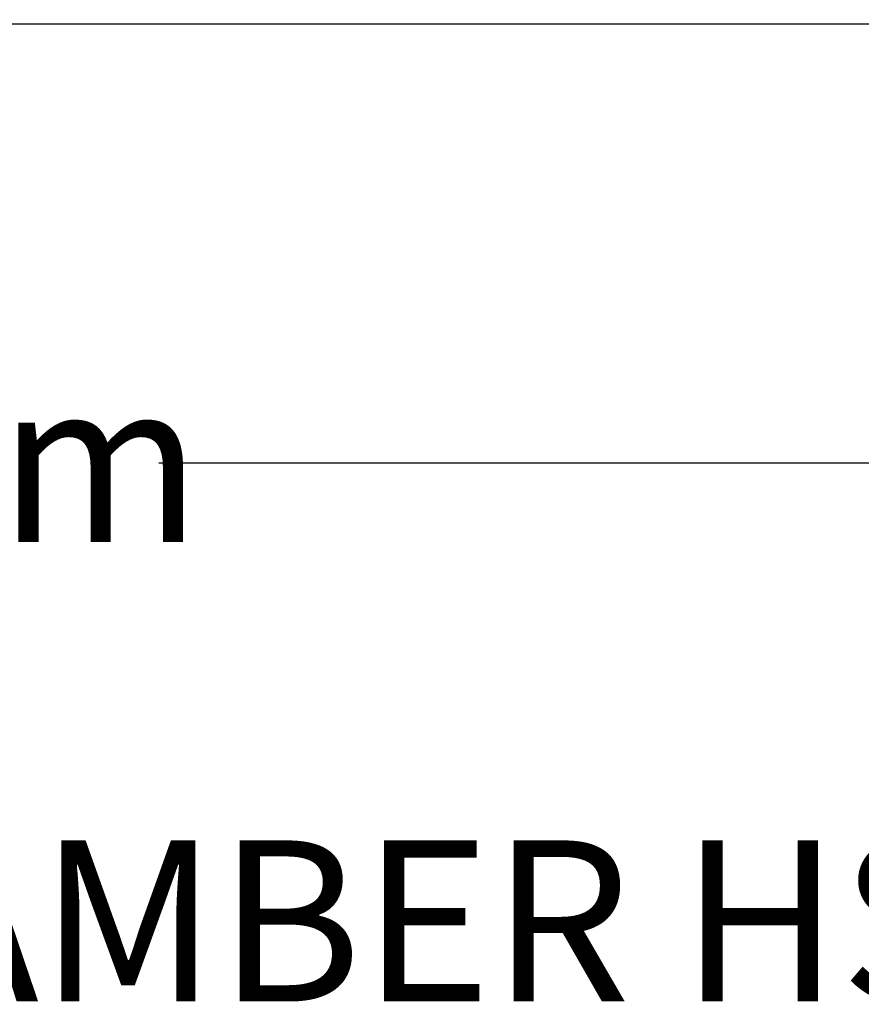
# Model space of a CAD drawing. Units: millimetres. Extents: x 499 to 21159, y 350 to 12781.
# Drawn here: x 3665 to 4218, y 7195 to 7842 of the extents above; entities that cross this region are included whole.
import ezdxf

# ---------------------------------------------------------------- set-up
doc = ezdxf.new("R2010")
doc.units = ezdxf.units.MM
doc.header["$LTSCALE"] = 50
doc.layers.add('FORMAT', color=7, linetype='Continuous')
doc.styles.add('SLDTEXTSTYLE1', font='TXT', dxfattribs={"width": 0.7})
doc.dimstyles.new('SLDDIMSTYLE1', dxfattribs={"dimtxt": 112.888889, "dimasz": 112.888889, "dimexe": 0, "dimexo": 0.0625, "dimgap": 28.222222, "dimtad": 0, "dimtih": 1, "dimtoh": 1, "dimdec": 0, "dimlfac": 1.2, "dimrnd": 1e-09, "dimzin": 12, "dimdsep": 46, "dimtxsty": 'SLDTEXTSTYLE1', "dimsah": 1, "dimcen": 0.09, "dimadec": 0, "dimazin": 3, "dimtfac": 1, "dimtdec": 0, "dimtofl": 0, "dimtmove": 0, "dimatfit": 3, "dimfxl": 1, "dimfrac": 2, "dimtolj": 1, "dimtzin": 12, "dimarcsym": 0})

# ---------------------------------------------------------------- blocks, each defined once
blk = doc.blocks.new('_D_1')
at = {"layer": 'FORMAT', "color": 7, "transparency": 16777216}
for p, q in [((4445.87, 7778.28), (4445.87, 7500.33)), ((2600.53, 7775.23), (2600.53, 7500.33)), ((2600.53, 7550.33), (3290.07, 7550.33)), ((4445.87, 7550.33), (3756.32, 7550.33))]:
    blk.add_line(p, q, dxfattribs=at)
for points in [[(2600.53, 7550.33), (2713.42, 7532.96), (2713.42, 7567.69)], [(4445.87, 7550.33), (4332.98, 7567.69), (4332.98, 7532.96)]]:
    blk.add_solid(points, dxfattribs=at)
at = {"layer": 'FORMAT', "color": 7, "transparency": 16777216, "insert": (3290.07, 7604.44), "char_height": 105.833, "attachment_point": 1, "style": 'SLDTEXTSTYLE1'}
blk.add_mtext('2.217m', dxfattribs=at)

msp = doc.modelspace()

# ---------------------------------------------------------------- linework, layer by layer
at = {"color": 7, "linetype": 'Continuous', "lineweight": 25}
msp.add_line((4402.1, 7838.73), (2601.79, 7838.73), dxfattribs=at)

# ---------------------------------------------------------------- texts
at = {"layer": 'FORMAT', "insert": (3479.57, 7302.48), "char_height": 105.8333, "attachment_point": 2, "style": 'SLDTEXTSTYLE1'}
msp.add_mtext('HYDROSTOR CHAMBER HS31', dxfattribs=at)

# ---------------------------------------------------------------- dimensions: what is measured, and where the dimension line sits
at = {"layer": 'FORMAT', "color": 7}
dim = msp.add_linear_dim(base=(4445.87, 7550.33), p1=(2600.53, 7838.73), p2=(4445.87, 7841.78), dimstyle='SLDDIMSTYLE1', dxfattribs=at)
dim.commit()
dim.dimension.update_dxf_attribs({"geometry": '_D_1', "text_midpoint": (3523.2, 7550.33), "dimtype": 160})

doc.saveas('drawing.dxf')
